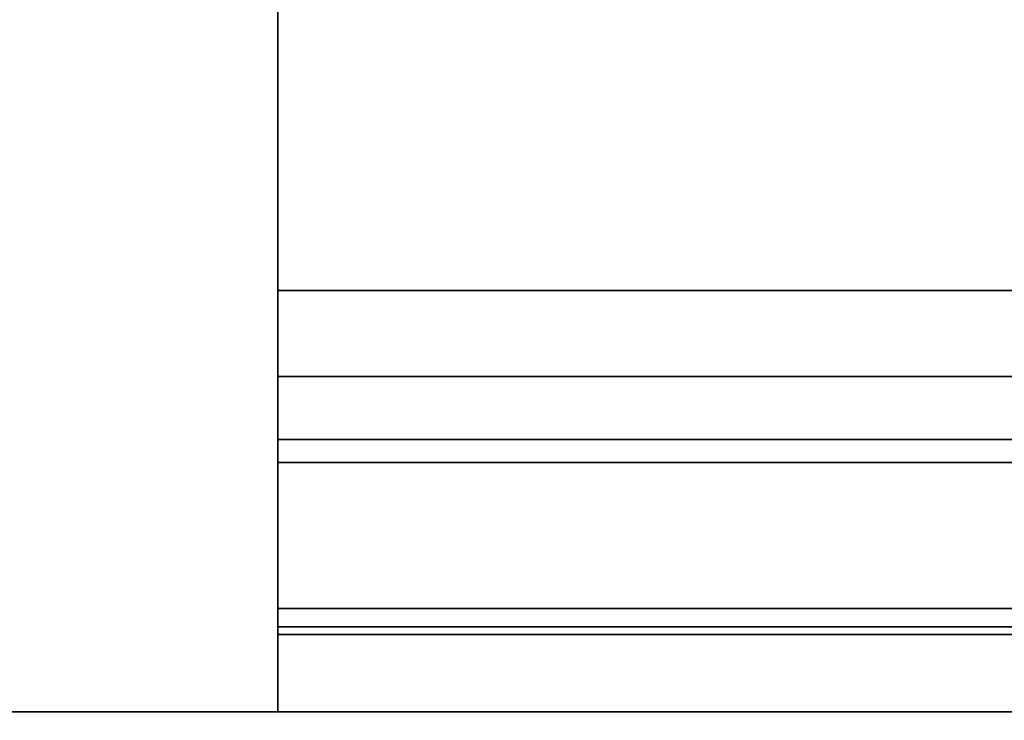
# Model space of a CAD drawing. Units: inches. Extents: x -60 to 60, y -31 to 46.
# Drawn here: x -54 to -54, y 41 to 42 of the extents above; entities that cross this region are included whole.
import ezdxf

# ---------------------------------------------------------------- set-up
doc = ezdxf.new("R2010")
doc.units = ezdxf.units.IN
doc.header["$MEASUREMENT"] = 0
for name, color, linetype in [('DISPLAY-BRACKET', 5, 'Continuous'), ('STORAGE-CASEWOOD', 4, 'Continuous'), ('STORAGE-SHELF', 4, 'Continuous'), ('STORAGE-TOPWOOD', 4, 'Continuous')]:
    doc.layers.add(name, color=color, linetype=linetype)

# ---------------------------------------------------------------- blocks, each defined once
blk = doc.blocks.new('VFFC71K_30202W07_0T')
at = {"layer": 'STORAGE-CASEWOOD'}
for points in [[(0.8225, -0.88, 19.976), (29.1775, -0.88, 19.976), (29.1775, -0.095, 19.976), (0.8225, -0.095, 19.976)], [(0.8225, -0.095, 0.125), (29.1775, -0.095, 0.125), (29.1775, -0.88, 0.125), (0.8225, -0.88, 0.125)]]:
    blk.add_3dface(points, dxfattribs=at)
at = {"layer": 'STORAGE-TOPWOOD'}
for points in [[(0.0375, -19.935, 21.351), (29.9625, -19.935, 21.351), (29.9625, -0.06, 21.351), (0.0375, -0.06, 21.351)], [(0.0375, -0.06, 20.101), (29.9625, -0.06, 20.101), (29.9625, -19.935, 20.101), (0.0375, -19.935, 20.101)]]:
    blk.add_3dface(points, dxfattribs=at)
blk = doc.blocks.new('VFV434_WMNA90_0T')
at = {"layer": 'STORAGE-SHELF'}
for points in [[(0.18, -0.01376, 1.0008), (0.18, -8.62376, 1.0008), (89.82, -8.62376, 1.0008), (89.82, -0.01376, 1.0008)], [(89.82, -0.97033, 0.0008), (89.82, -0.05676, 0.0008), (0.18, -0.05676, 0.0008), (0.18, -0.97033, 0.0008)]]:
    blk.add_3dface(points, dxfattribs=at)
blk = doc.blocks.new('VFV434_WMLA90_0T')
at = {"layer": 'STORAGE-SHELF'}
for points in [[(0.18, -0.01376, 1.0008), (0.18, -8.62376, 1.0008), (89.82, -8.62376, 1.0008), (89.82, -0.01376, 1.0008)], [(89.82, -0.97033, 0.0008), (89.82, -0.05676, 0.0008), (0.18, -0.05676, 0.0008), (0.18, -0.97033, 0.0008)]]:
    blk.add_3dface(points, dxfattribs=at)
blk = doc.blocks.new('VFV972_WMG19A90M_0T')
at = {"layer": 'DISPLAY-BRACKET'}
for points in [[(84, -0.106, 35.1366), (6, -0.106, 35.1366), (6, -0.706, 35.1366), (84, -0.706, 35.1366)], [(84, -0.706, 27.0566), (6, -0.706, 27.0566), (6, -0.106, 27.0566), (84, -0.106, 27.0566)], [(6, -0.706, 36.3866), (84, -0.706, 36.3866), (84, -0.281, 36.3866), (6, -0.281, 36.3866)], [(84, -0.521, 36.2866), (84, -0.281, 36.2866), (6, -0.281, 36.2866), (6, -0.521, 36.2866)], [(6, -0.281, 35.2366), (6, -0.521, 35.2366), (84, -0.521, 35.2366), (84, -0.281, 35.2366)], [(6, -0.281, 25.8066), (84, -0.281, 25.8066), (84, -0.706, 25.8066), (6, -0.706, 25.8066)], [(6, -0.521, 25.9066), (6, -0.281, 25.9066), (84, -0.281, 25.9066), (84, -0.521, 25.9066)], [(84, -0.281, 26.9566), (84, -0.521, 26.9566), (6, -0.521, 26.9566), (6, -0.281, 26.9566)], [(6, -0.521, 36.2866), (84, -0.521, 36.2866), (84, -0.571, 36.2732), (6, -0.571, 36.2732)], [(6, -0.571, 35.25), (84, -0.571, 35.25), (84, -0.521, 35.2366), (6, -0.521, 35.2366)], [(6, -0.571, 25.92), (84, -0.571, 25.92), (84, -0.521, 25.9066), (6, -0.521, 25.9066)], [(6, -0.521, 26.9566), (84, -0.521, 26.9566), (84, -0.571, 26.9432), (6, -0.571, 26.9432)], [(6, -0.571, 36.2732), (84, -0.571, 36.2732), (84, -0.6076, 36.2366), (6, -0.6076, 36.2366)], [(6, -0.6076, 35.2866), (84, -0.6076, 35.2866), (84, -0.571, 35.25), (6, -0.571, 35.25)], [(6, -0.6076, 25.9566), (84, -0.6076, 25.9566), (84, -0.571, 25.92), (6, -0.571, 25.92)], [(6, -0.571, 26.9432), (84, -0.571, 26.9432), (84, -0.6076, 26.9066), (6, -0.6076, 26.9066)], [(6, -0.6076, 36.2366), (84, -0.6076, 36.2366), (84, -0.621, 36.1866), (6, -0.621, 36.1866)], [(6, -0.621, 35.3366), (84, -0.621, 35.3366), (84, -0.6076, 35.2866), (6, -0.6076, 35.2866)], [(6, -0.621, 26.0066), (84, -0.621, 26.0066), (84, -0.6076, 25.9566), (6, -0.6076, 25.9566)], [(6, -0.6076, 26.9066), (84, -0.6076, 26.9066), (84, -0.621, 26.8566), (6, -0.621, 26.8566)], [(6, -0.621, 36.1866), (6, -0.621, 35.3366), (84, -0.621, 35.3366), (84, -0.621, 36.1866)], [(84, -0.621, 26.0066), (84, -0.621, 26.8566), (6, -0.621, 26.8566), (6, -0.621, 26.0066)], [(84, -0.706, 36.3866), (6, -0.706, 36.3866), (6, -0.71661, 36.38221), (84, -0.71661, 36.38221)], [(6, -0.71661, 35.14099), (84, -0.71661, 35.14099), (84, -0.706, 35.1366), (6, -0.706, 35.1366)], [(84, -0.71661, 25.81099), (6, -0.71661, 25.81099), (6, -0.706, 25.8066), (84, -0.706, 25.8066)], [(6, -0.706, 27.0566), (84, -0.706, 27.0566), (84, -0.71661, 27.05221), (6, -0.71661, 27.05221)], [(84, -0.71661, 36.38221), (6, -0.71661, 36.38221), (6, -0.721, 36.3716), (84, -0.721, 36.3716)], [(6, -0.721, 35.1516), (84, -0.721, 35.1516), (84, -0.71661, 35.14099), (6, -0.71661, 35.14099)], [(84, -0.721, 25.8216), (6, -0.721, 25.8216), (6, -0.71661, 25.81099), (84, -0.71661, 25.81099)], [(6, -0.71661, 27.05221), (84, -0.71661, 27.05221), (84, -0.721, 27.0416), (6, -0.721, 27.0416)], [(84, -0.721, 36.3866), (6, -0.721, 36.3866), (6, -0.766, 36.3866), (84, -0.766, 36.3866)], [(84, -0.766, 35.1366), (6, -0.766, 35.1366), (6, -0.721, 35.1366), (84, -0.721, 35.1366)], [(6, -0.721, 35.1366), (6, -0.721, 36.3866), (84, -0.721, 36.3866), (84, -0.721, 35.1366)], [(6, -0.766, 36.3866), (6, -0.721, 36.3866), (6, -0.721, 35.1366), (6, -0.766, 35.1366)], [(84, -0.721, 35.1516), (84, -0.721, 36.3716), (6, -0.721, 36.3716), (6, -0.721, 35.1516)], [(84, -0.766, 25.8066), (6, -0.766, 25.8066), (6, -0.721, 25.8066), (84, -0.721, 25.8066)], [(84, -0.721, 27.0566), (6, -0.721, 27.0566), (6, -0.766, 27.0566), (84, -0.766, 27.0566)], [(84, -0.721, 27.0566), (84, -0.721, 25.8066), (6, -0.721, 25.8066), (6, -0.721, 27.0566)], [(6, -0.766, 27.0566), (6, -0.721, 27.0566), (6, -0.721, 25.8066), (6, -0.766, 25.8066)], [(6, -0.721, 27.0416), (6, -0.721, 25.8216), (84, -0.721, 25.8216), (84, -0.721, 27.0416)], [(89.7125, -0.766, 41.1361), (0.2875, -0.766, 41.1361), (0.2875, -0.7899, 41.1361), (89.7125, -0.7899, 41.1361)], [(89.7125, -0.7899, 21.6361), (0.2875, -0.7899, 21.6361), (0.2875, -0.766, 21.6361), (89.7125, -0.766, 21.6361)], [(0.2875, -0.766, 21.6361), (0.2875, -0.766, 41.1361), (89.7125, -0.766, 41.1361), (89.7125, -0.766, 21.6361)], [(84, -0.766, 36.3866), (6, -0.766, 36.3866), (6, -0.766, 35.1366), (84, -0.766, 35.1366)], [(84, -0.766, 27.0566), (6, -0.766, 27.0566), (6, -0.766, 25.8066), (84, -0.766, 25.8066)]]:
    blk.add_3dface(points, dxfattribs=at)
for points, invisible_edges in [([(6, -0.521, 35.2366), (6, -0.281, 35.2366), (6, -0.106, 35.1366), (6, -0.706, 35.1366)], 10), ([(6, -0.706, 27.0566), (6, -0.106, 27.0566), (6, -0.281, 26.9566), (6, -0.521, 26.9566)], 10), ([(6, -0.281, 36.3866), (6, -0.281, 36.2866), (6, -0.521, 36.2866), (6, -0.706, 36.3866)], 5), ([(6, -0.706, 25.8066), (6, -0.521, 25.9066), (6, -0.281, 25.9066), (6, -0.281, 25.8066)], 5), ([(6, -0.521, 35.2366), (6, -0.706, 35.1366), (6, -0.71661, 35.14099), (6, -0.571, 35.25)], 5), ([(6, -0.71661, 36.38221), (6, -0.571, 36.2732), (6, -0.521, 36.2866), (6, -0.706, 36.3866)], 5), ([(6, -0.571, 26.9432), (6, -0.71661, 27.05221), (6, -0.706, 27.0566), (6, -0.521, 26.9566)], 5), ([(6, -0.706, 25.8066), (6, -0.521, 25.9066), (6, -0.571, 25.92), (6, -0.71661, 25.81099)], 5), ([(6, -0.571, 35.25), (6, -0.71661, 35.14099), (6, -0.721, 35.1516), (6, -0.6076, 35.2866)], 5), ([(6, -0.721, 36.3716), (6, -0.6076, 36.2366), (6, -0.571, 36.2732), (6, -0.71661, 36.38221)], 5), ([(6, -0.6076, 26.9066), (6, -0.721, 27.0416), (6, -0.71661, 27.05221), (6, -0.571, 26.9432)], 5), ([(6, -0.71661, 25.81099), (6, -0.571, 25.92), (6, -0.6076, 25.9566), (6, -0.721, 25.8216)], 5), ([(6, -0.6076, 35.2866), (6, -0.721, 35.1516), (6, -0.721, 35.1516), (6, -0.621, 35.3366)], 5), ([(6, -0.721, 36.3716), (6, -0.621, 36.1866), (6, -0.6076, 36.2366), (6, -0.721, 36.3716)], 5), ([(6, -0.621, 26.8566), (6, -0.721, 27.0416), (6, -0.721, 27.0416), (6, -0.6076, 26.9066)], 5), ([(6, -0.721, 25.8216), (6, -0.6076, 25.9566), (6, -0.621, 26.0066), (6, -0.721, 25.8216)], 5), ([(6, -0.621, 35.3366), (6, -0.721, 35.1516), (6, -0.721, 36.3716), (6, -0.621, 36.1866)], 5), ([(6, -0.621, 26.0066), (6, -0.721, 25.8216), (6, -0.721, 27.0416), (6, -0.621, 26.8566)], 5)]:
    blk.add_3dface(points, dxfattribs=dict(at, invisible_edges=invisible_edges))
blk = doc.blocks.new('VFV972_WMG14A90M_0T')
at = {"layer": 'DISPLAY-BRACKET'}
for points in [[(84, -0.106, 60.4191), (6, -0.106, 60.4191), (6, -0.706, 60.4191), (84, -0.706, 60.4191)], [(6, -0.706, 61.6691), (84, -0.706, 61.6691), (84, -0.281, 61.6691), (6, -0.281, 61.6691)], [(84, -0.521, 61.5691), (84, -0.281, 61.5691), (6, -0.281, 61.5691), (6, -0.521, 61.5691)], [(6, -0.281, 60.5191), (6, -0.521, 60.5191), (84, -0.521, 60.5191), (84, -0.281, 60.5191)], [(6, -0.521, 61.5691), (84, -0.521, 61.5691), (84, -0.571, 61.5557), (6, -0.571, 61.5557)], [(6, -0.571, 60.5325), (84, -0.571, 60.5325), (84, -0.521, 60.5191), (6, -0.521, 60.5191)], [(6, -0.571, 61.5557), (84, -0.571, 61.5557), (84, -0.6076, 61.5191), (6, -0.6076, 61.5191)], [(6, -0.6076, 60.5691), (84, -0.6076, 60.5691), (84, -0.571, 60.5325), (6, -0.571, 60.5325)], [(6, -0.6076, 61.5191), (84, -0.6076, 61.5191), (84, -0.621, 61.4691), (6, -0.621, 61.4691)], [(6, -0.621, 60.6191), (84, -0.621, 60.6191), (84, -0.6076, 60.5691), (6, -0.6076, 60.5691)], [(6, -0.621, 61.4691), (6, -0.621, 60.6191), (84, -0.621, 60.6191), (84, -0.621, 61.4691)], [(84, -0.706, 61.6691), (6, -0.706, 61.6691), (6, -0.71661, 61.66471), (84, -0.71661, 61.66471)], [(6, -0.71661, 60.42349), (84, -0.71661, 60.42349), (84, -0.706, 60.4191), (6, -0.706, 60.4191)], [(84, -0.71661, 61.66471), (6, -0.71661, 61.66471), (6, -0.721, 61.6541), (84, -0.721, 61.6541)], [(6, -0.721, 60.4341), (84, -0.721, 60.4341), (84, -0.71661, 60.42349), (6, -0.71661, 60.42349)], [(84, -0.721, 61.6691), (6, -0.721, 61.6691), (6, -0.766, 61.6691), (84, -0.766, 61.6691)], [(84, -0.766, 60.4191), (6, -0.766, 60.4191), (6, -0.721, 60.4191), (84, -0.721, 60.4191)], [(6, -0.721, 60.4191), (6, -0.721, 61.6691), (84, -0.721, 61.6691), (84, -0.721, 60.4191)], [(6, -0.766, 61.6691), (6, -0.721, 61.6691), (6, -0.721, 60.4191), (6, -0.766, 60.4191)], [(84, -0.721, 60.4341), (84, -0.721, 61.6541), (6, -0.721, 61.6541), (6, -0.721, 60.4341)], [(89.7125, -0.766, 66.8845), (0.2875, -0.766, 66.8845), (0.2875, -0.7899, 66.8845), (89.7125, -0.7899, 66.8845)], [(89.7125, -0.7899, 53.6345), (0.2875, -0.7899, 53.6345), (0.2875, -0.766, 53.6345), (89.7125, -0.766, 53.6345)], [(0.2875, -0.766, 53.6345), (0.2875, -0.766, 66.8845), (89.7125, -0.766, 66.8845), (89.7125, -0.766, 53.6345)], [(84, -0.766, 61.6691), (6, -0.766, 61.6691), (6, -0.766, 60.4191), (84, -0.766, 60.4191)]]:
    blk.add_3dface(points, dxfattribs=at)
for points, invisible_edges in [([(6, -0.521, 60.5191), (6, -0.281, 60.5191), (6, -0.106, 60.4191), (6, -0.706, 60.4191)], 10), ([(6, -0.281, 61.6691), (6, -0.281, 61.5691), (6, -0.521, 61.5691), (6, -0.706, 61.6691)], 5), ([(6, -0.521, 60.5191), (6, -0.706, 60.4191), (6, -0.71661, 60.42349), (6, -0.571, 60.5325)], 5), ([(6, -0.71661, 61.66471), (6, -0.571, 61.5557), (6, -0.521, 61.5691), (6, -0.706, 61.6691)], 5), ([(6, -0.571, 60.5325), (6, -0.71661, 60.42349), (6, -0.721, 60.4341), (6, -0.6076, 60.5691)], 5), ([(6, -0.721, 61.6541), (6, -0.6076, 61.5191), (6, -0.571, 61.5557), (6, -0.71661, 61.66471)], 5), ([(6, -0.6076, 60.5691), (6, -0.721, 60.4341), (6, -0.721, 60.4341), (6, -0.621, 60.6191)], 5), ([(6, -0.721, 61.6541), (6, -0.621, 61.4691), (6, -0.6076, 61.5191), (6, -0.721, 61.6541)], 5), ([(6, -0.621, 60.6191), (6, -0.721, 60.4341), (6, -0.721, 61.6541), (6, -0.621, 61.4691)], 5)]:
    blk.add_3dface(points, dxfattribs=dict(at, invisible_edges=invisible_edges))
blk = doc.blocks.new('VFV972_WMG10A90M_0T')
at = {"layer": 'DISPLAY-BRACKET'}
for points in [[(84, -0.106, 40.3464), (6, -0.106, 40.3464), (6, -0.706, 40.3464), (84, -0.706, 40.3464)], [(6, -0.706, 41.5964), (84, -0.706, 41.5964), (84, -0.281, 41.5964), (6, -0.281, 41.5964)], [(84, -0.521, 41.4964), (84, -0.281, 41.4964), (6, -0.281, 41.4964), (6, -0.521, 41.4964)], [(6, -0.281, 40.4464), (6, -0.521, 40.4464), (84, -0.521, 40.4464), (84, -0.281, 40.4464)], [(6, -0.521, 41.4964), (84, -0.521, 41.4964), (84, -0.571, 41.483), (6, -0.571, 41.483)], [(6, -0.571, 40.4598), (84, -0.571, 40.4598), (84, -0.521, 40.4464), (6, -0.521, 40.4464)], [(6, -0.571, 41.483), (84, -0.571, 41.483), (84, -0.6076, 41.4464), (6, -0.6076, 41.4464)], [(6, -0.6076, 40.4964), (84, -0.6076, 40.4964), (84, -0.571, 40.4598), (6, -0.571, 40.4598)], [(6, -0.6076, 41.4464), (84, -0.6076, 41.4464), (84, -0.621, 41.3964), (6, -0.621, 41.3964)], [(6, -0.621, 40.5464), (84, -0.621, 40.5464), (84, -0.6076, 40.4964), (6, -0.6076, 40.4964)], [(6, -0.621, 41.3964), (6, -0.621, 40.5464), (84, -0.621, 40.5464), (84, -0.621, 41.3964)], [(84, -0.706, 41.5964), (6, -0.706, 41.5964), (6, -0.71661, 41.59201), (84, -0.71661, 41.59201)], [(6, -0.71661, 40.35079), (84, -0.71661, 40.35079), (84, -0.706, 40.3464), (6, -0.706, 40.3464)], [(84, -0.71661, 41.59201), (6, -0.71661, 41.59201), (6, -0.721, 41.5814), (84, -0.721, 41.5814)], [(6, -0.721, 40.3614), (84, -0.721, 40.3614), (84, -0.71661, 40.35079), (6, -0.71661, 40.35079)], [(84, -0.721, 41.5964), (6, -0.721, 41.5964), (6, -0.766, 41.5964), (84, -0.766, 41.5964)], [(84, -0.766, 40.3464), (6, -0.766, 40.3464), (6, -0.721, 40.3464), (84, -0.721, 40.3464)], [(6, -0.721, 40.3464), (6, -0.721, 41.5964), (84, -0.721, 41.5964), (84, -0.721, 40.3464)], [(6, -0.766, 41.5964), (6, -0.721, 41.5964), (6, -0.721, 40.3464), (6, -0.766, 40.3464)], [(84, -0.721, 40.3614), (84, -0.721, 41.5814), (6, -0.721, 41.5814), (6, -0.721, 40.3614)], [(89.7125, -0.766, 44.8236), (0.2875, -0.766, 44.8236), (0.2875, -0.7899, 44.8236), (89.7125, -0.7899, 44.8236)], [(89.7125, -0.7899, 35.4486), (0.2875, -0.7899, 35.4486), (0.2875, -0.766, 35.4486), (89.7125, -0.766, 35.4486)], [(0.2875, -0.766, 35.4486), (0.2875, -0.766, 44.8236), (89.7125, -0.766, 44.8236), (89.7125, -0.766, 35.4486)], [(84, -0.766, 41.5964), (6, -0.766, 41.5964), (6, -0.766, 40.3464), (84, -0.766, 40.3464)]]:
    blk.add_3dface(points, dxfattribs=at)
for points, invisible_edges in [([(6, -0.521, 40.4464), (6, -0.281, 40.4464), (6, -0.106, 40.3464), (6, -0.706, 40.3464)], 10), ([(6, -0.281, 41.5964), (6, -0.281, 41.4964), (6, -0.521, 41.4964), (6, -0.706, 41.5964)], 5), ([(6, -0.521, 40.4464), (6, -0.706, 40.3464), (6, -0.71661, 40.35079), (6, -0.571, 40.4598)], 5), ([(6, -0.71661, 41.59201), (6, -0.571, 41.483), (6, -0.521, 41.4964), (6, -0.706, 41.5964)], 5), ([(6, -0.571, 40.4598), (6, -0.71661, 40.35079), (6, -0.721, 40.3614), (6, -0.6076, 40.4964)], 5), ([(6, -0.721, 41.5814), (6, -0.6076, 41.4464), (6, -0.571, 41.483), (6, -0.71661, 41.59201)], 5), ([(6, -0.6076, 40.4964), (6, -0.721, 40.3614), (6, -0.721, 40.3614), (6, -0.621, 40.5464)], 5), ([(6, -0.721, 41.5814), (6, -0.621, 41.3964), (6, -0.6076, 41.4464), (6, -0.721, 41.5814)], 5), ([(6, -0.621, 40.5464), (6, -0.721, 40.3614), (6, -0.721, 41.5814), (6, -0.621, 41.3964)], 5)]:
    blk.add_3dface(points, dxfattribs=dict(at, invisible_edges=invisible_edges))

msp = doc.modelspace()

# ---------------------------------------------------------------- block references
for name, p in [('VFV972_WMG19A90M_0T', (-60, 41.875, -0.198)), ('VFV972_WMG14A90M_0T', (-60, 41.875, -0.071)), ('VFV972_WMG10A90M_0T', (-60, 41.875, 7.125)), ('VFV434_WMNA90_0T', (-60, 41.875, 52.25)), ('VFV434_WMLA90_0T', (-60, 41.875, 41.25)), ('VFFC71K_30202W07_0T', (-60, 41.875))]:
    msp.add_blockref(name, p)

doc.saveas('drawing.dxf')
